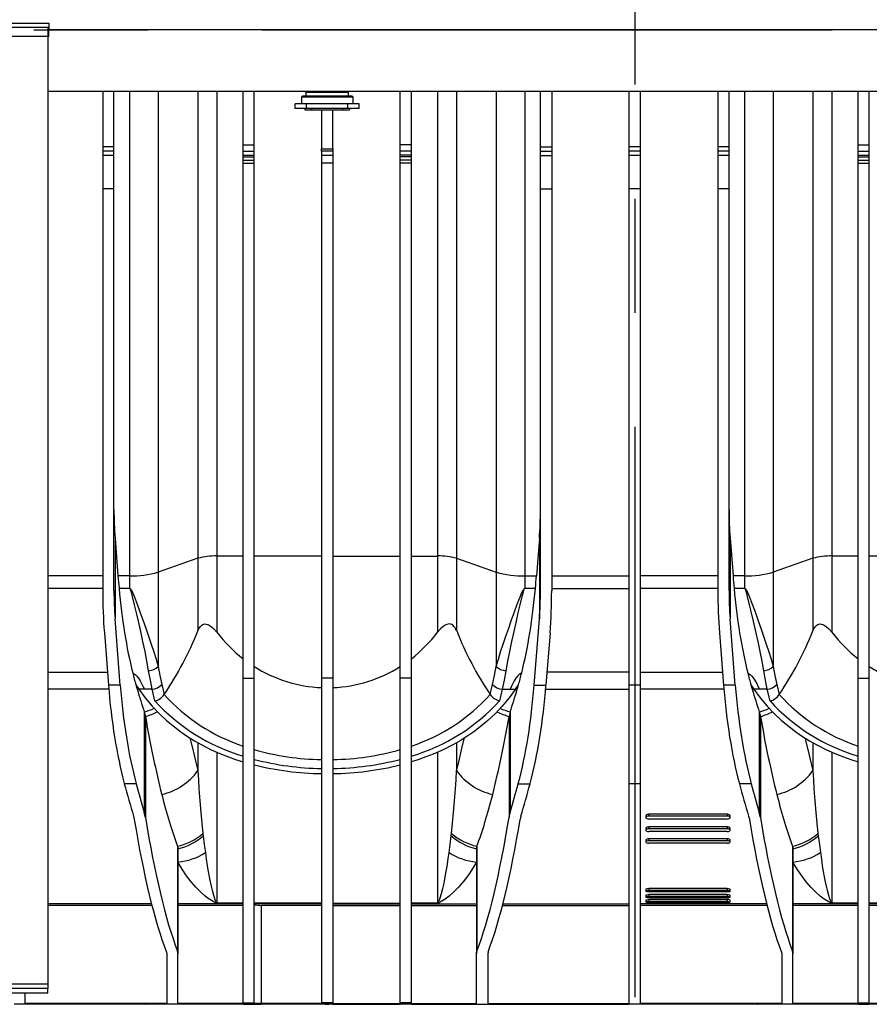
# Model space of a CAD drawing. Units: millimetres. Extents: x 140 to 8260, y 140 to 5800.
# Drawn here: x 2344 to 2723, y 2070 to 2509 of the extents above; entities that cross this region are included whole.
import ezdxf

# ---------------------------------------------------------------- set-up
doc = ezdxf.new("R2010")
doc.units = ezdxf.units.MM
doc.header["$LTSCALE"] = 20
doc.linetypes.add('CENTERX2', pattern=[20.32, 12.7, -2.54, 2.54, -2.54])
doc.layers.add('HAURATON_CENTERLINE', color=60, linetype='CENTERX2')
doc.layers.add('HAURATON_DIMENSIONING', color=1, linetype='Continuous')
doc.layers.add('HAURATON_PRODUCT_CONTOUR', color=7, linetype='Continuous', lineweight=25)
doc.styles.add('SLDTEXTSTYLE2', font='ARIAL.TTF', dxfattribs={"width": 0.948})
doc.dimstyles.new('SLDDIMSTYLE0', dxfattribs={"dimtxt": 70, "dimasz": 70, "dimexe": 0, "dimexo": 0.0625, "dimgap": 17.5, "dimtad": 1, "dimdec": 0, "dimrnd": 1e-09, "dimzin": 12, "dimdsep": 46, "dimtxsty": 'SLDTEXTSTYLE2', "dimsah": 1, "dimcen": 0.09, "dimadec": 0, "dimazin": 3, "dimtfac": 1, "dimtdec": 0, "dimtofl": 0, "dimtmove": 0, "dimatfit": 3, "dimfxl": 1, "dimfrac": 2, "dimtolj": 1, "dimtzin": 12, "dimarcsym": 0})

# ---------------------------------------------------------------- blocks, each defined once
blk = doc.blocks.new('_D')
at = {"layer": 'HAURATON_DIMENSIONING'}
for p, q in [((2511.43, 3509.82), (2725.32, 3509.82)), ((2725.32, 3370.31), (2511.43, 3370.31)), ((2045.87, 2504.1), (2045.87, 3362.4)), ((3190.87, 2504.1), (3190.87, 3362.4)), ((2045.87, 3342.4), (3190.87, 3342.4))]:
    blk.add_line(p, q, dxfattribs=at)
for centre, start, end in [((2511.43, 3440.06), 90, 270), ((2725.32, 3440.06), 270, 90)]:
    blk.add_arc(centre, 69.76, start, end, dxfattribs=at)
for points in [[(2045.87, 3342.4), (2115.87, 3331.64), (2115.87, 3353.17)], [(3190.87, 3342.4), (3120.87, 3353.17), (3120.87, 3331.64)]]:
    blk.add_solid(points, dxfattribs=at)
at = {"layer": 'HAURATON_DIMENSIONING', "insert": (2511.43, 3476.58), "char_height": 70, "attachment_point": 1, "style": 'SLDTEXTSTYLE2'}
blk.add_mtext('1145', dxfattribs=at)

msp = doc.modelspace()

# ---------------------------------------------------------------- linework, layer by layer
at = {"layer": 'HAURATON_CENTERLINE'}
for p, q in [((2618.37, 3140.1), (2618.37, 2070.1)), ((2045.87, 2504.1), (3190.87, 2504.1))]:
    msp.add_line(p, q, dxfattribs=at)
at = {"layer": 'HAURATON_PRODUCT_CONTOUR'}
for p, q in [((2331.37, 2507.14), (2357.37, 2507.14)), ((2356.87, 2505.1), (2331.87, 2505.1)), ((2357.37, 2505.1), (2356.87, 2505.1)), ((2356.87, 2505.1), (2356.87, 2501.1)), ((2357.37, 2507.14), (2357.37, 2504.1)), ((2879.37, 2504.1), (2357.37, 2504.1)), ((2357.37, 2501.07), (2357.37, 2504.1)), ((2356.87, 2501.1), (2331.87, 2501.1)), ((2356.87, 2503.1), (2357.37, 2503.1)), ((2356.87, 2501.1), (2356.87, 2079.1)), ((2357.37, 2501.07), (2356.87, 2501.07)), ((2879.87, 2476.6), (2356.87, 2476.6)), ((2381.37, 2476.6), (2381.37, 2452.07)), ((2386.37, 2452.07), (2386.37, 2476.6)), ((2393.33, 2476.6), (2393.33, 2260.97)), ((2406.05, 2476.6), (2406.05, 2262.52)), ((2423.71, 2476.6), (2423.71, 2268.73)), ((2432.19, 2476.6), (2432.19, 2269.76)), ((2443.87, 2452.95), (2443.87, 2476.6)), ((2448.87, 2452.95), (2448.87, 2476.6)), ((2469.87, 2474.1), (2469.87, 2471.1)), ((2492.87, 2474.1), (2469.87, 2474.1)), ((2492.37, 2474.6), (2470.37, 2474.6)), ((2471.87, 2476.35), (2471.87, 2474.6)), ((2471.87, 2476.35), (2490.87, 2476.35)), ((2490.87, 2474.6), (2490.87, 2476.35)), ((2492.87, 2471.1), (2492.87, 2474.1)), ((2513.87, 2452.95), (2513.87, 2476.6)), ((2518.87, 2452.95), (2518.87, 2476.6)), ((2530.56, 2476.6), (2530.56, 2269.76)), ((2539.04, 2476.6), (2539.04, 2268.73)), ((2556.7, 2476.6), (2556.7, 2262.52)), ((2569.42, 2476.6), (2569.42, 2260.97)), ((2576.37, 2452.07), (2576.37, 2476.6)), ((2581.37, 2476.6), (2581.37, 2452.07)), ((2615.87, 2452.07), (2615.87, 2476.6)), ((2620.87, 2452.07), (2620.87, 2476.6)), ((2655.37, 2476.6), (2655.37, 2452.07)), ((2660.37, 2452.07), (2660.37, 2476.6)), ((2667.33, 2476.6), (2667.33, 2260.97)), ((2680.05, 2476.6), (2680.05, 2262.52)), ((2697.71, 2476.6), (2697.71, 2268.73)), ((2706.19, 2476.6), (2706.19, 2269.76)), ((2717.87, 2452.95), (2717.87, 2476.6)), ((2722.87, 2452.95), (2722.87, 2476.6)), ((2467.12, 2469.1), (2467.12, 2471.1)), ((2472.12, 2471.1), (2467.12, 2471.1)), ((2472.12, 2469.1), (2467.12, 2469.1)), ((2471.37, 2469.1), (2471.37, 2468.5)), ((2472.12, 2469.1), (2472.12, 2471.1)), ((2490.62, 2471.1), (2472.12, 2471.1)), ((2490.62, 2469.1), (2472.12, 2469.1)), ((2474.37, 2469.1), (2474.37, 2468.5)), ((2488.37, 2469.1), (2488.37, 2468.5)), ((2490.62, 2469.1), (2490.62, 2471.1)), ((2495.62, 2471.1), (2490.62, 2471.1)), ((2495.62, 2469.1), (2490.62, 2469.1)), ((2491.37, 2469.1), (2491.37, 2468.5)), ((2495.62, 2469.1), (2495.62, 2471.1)), ((2471.37, 2468.5), (2474.37, 2468.5)), ((2474.37, 2468.5), (2488.37, 2468.5)), ((2478.87, 2468.5), (2478.87, 2451.05)), ((2483.87, 2451.05), (2483.87, 2468.5)), ((2488.37, 2468.5), (2491.37, 2468.5)), ((2386.37, 2452.07), (2381.37, 2452.07)), ((2381.37, 2452.07), (2381.37, 2450.1)), ((2386.37, 2450.1), (2386.37, 2452.07)), ((2443.87, 2452.95), (2448.87, 2452.95)), ((2443.87, 2450.1), (2443.87, 2452.95)), ((2448.87, 2450.1), (2448.87, 2452.95)), ((2518.87, 2452.95), (2513.87, 2452.95)), ((2513.87, 2450.1), (2513.87, 2452.95)), ((2518.87, 2450.1), (2518.87, 2452.95)), ((2576.37, 2452.07), (2581.37, 2452.07)), ((2576.37, 2450.1), (2576.37, 2452.07)), ((2581.37, 2452.07), (2581.37, 2450.1)), ((2620.87, 2452.07), (2615.87, 2452.07)), ((2615.87, 2450.1), (2615.87, 2452.07)), ((2620.87, 2450.1), (2620.87, 2452.07)), ((2660.37, 2452.07), (2655.37, 2452.07)), ((2655.37, 2452.07), (2655.37, 2450.1)), ((2660.37, 2450.1), (2660.37, 2452.07)), ((2717.87, 2452.95), (2722.87, 2452.95)), ((2717.87, 2450.1), (2717.87, 2452.95)), ((2722.87, 2450.1), (2722.87, 2452.95)), ((2386.37, 2450.1), (2381.37, 2450.1)), ((2381.37, 2450.1), (2381.37, 2448.14)), ((2386.37, 2448.14), (2381.37, 2448.14)), ((2381.37, 2448.14), (2381.37, 2433.3)), ((2386.37, 2448.14), (2386.37, 2450.1)), ((2386.37, 2433.3), (2386.37, 2448.14)), ((2443.87, 2450.1), (2448.87, 2450.1)), ((2443.87, 2448.28), (2443.87, 2450.1)), ((2443.87, 2448.28), (2448.87, 2448.28)), ((2443.87, 2447.47), (2443.87, 2448.28)), ((2443.87, 2447.47), (2448.87, 2447.47)), ((2443.87, 2446.1), (2443.87, 2447.47)), ((2448.87, 2448.28), (2448.87, 2450.1)), ((2448.87, 2447.47), (2448.87, 2448.28)), ((2448.87, 2446.1), (2448.87, 2447.47)), ((2478.87, 2451.05), (2483.87, 2451.05)), ((2478.87, 2450.1), (2478.87, 2451.05)), ((2483.87, 2450.1), (2478.87, 2450.1)), ((2478.87, 2450.1), (2478.87, 2448.14)), ((2483.87, 2448.14), (2478.87, 2448.14)), ((2478.87, 2448.14), (2478.87, 2444.7)), ((2483.87, 2451.05), (2483.87, 2450.1)), ((2483.87, 2450.1), (2483.87, 2448.14)), ((2483.87, 2448.14), (2483.87, 2444.7)), ((2518.87, 2450.1), (2513.87, 2450.1)), ((2513.87, 2448.28), (2513.87, 2450.1)), ((2518.87, 2448.28), (2513.87, 2448.28)), ((2513.87, 2447.47), (2513.87, 2448.28)), ((2518.87, 2447.47), (2513.87, 2447.47)), ((2513.87, 2446.1), (2513.87, 2447.47)), ((2518.87, 2448.28), (2518.87, 2450.1)), ((2518.87, 2447.47), (2518.87, 2448.28)), ((2518.87, 2446.1), (2518.87, 2447.47)), ((2576.37, 2450.1), (2581.37, 2450.1)), ((2576.37, 2448.14), (2576.37, 2450.1)), ((2576.37, 2448.14), (2581.37, 2448.14)), ((2576.37, 2433.3), (2576.37, 2448.14)), ((2581.37, 2450.1), (2581.37, 2448.14)), ((2581.37, 2448.14), (2581.37, 2433.3)), ((2620.87, 2450.1), (2615.87, 2450.1)), ((2615.87, 2448.14), (2615.87, 2450.1)), ((2620.87, 2448.14), (2615.87, 2448.14)), ((2615.87, 2433.3), (2615.87, 2448.14)), ((2620.87, 2448.14), (2620.87, 2450.1)), ((2620.87, 2433.3), (2620.87, 2448.14)), ((2660.37, 2450.1), (2655.37, 2450.1)), ((2655.37, 2450.1), (2655.37, 2448.14)), ((2660.37, 2448.14), (2655.37, 2448.14)), ((2655.37, 2448.14), (2655.37, 2433.3)), ((2660.37, 2448.14), (2660.37, 2450.1)), ((2660.37, 2433.3), (2660.37, 2448.14)), ((2717.87, 2450.1), (2722.87, 2450.1)), ((2717.87, 2448.28), (2717.87, 2450.1)), ((2717.87, 2448.28), (2722.87, 2448.28)), ((2717.87, 2447.47), (2717.87, 2448.28)), ((2717.87, 2447.47), (2722.87, 2447.47)), ((2717.87, 2446.1), (2717.87, 2447.47)), ((2722.87, 2448.28), (2722.87, 2450.1)), ((2722.87, 2447.47), (2722.87, 2448.28)), ((2722.87, 2446.1), (2722.87, 2447.47)), ((2443.87, 2446.1), (2448.87, 2446.1)), ((2443.87, 2444.7), (2443.87, 2446.1)), ((2443.87, 2444.7), (2448.87, 2444.7)), ((2443.87, 2215.3), (2443.87, 2444.7)), ((2448.87, 2444.7), (2448.87, 2446.1)), ((2448.87, 2215.3), (2448.87, 2444.7)), ((2483.87, 2444.7), (2478.87, 2444.7)), ((2478.87, 2444.7), (2478.87, 2215.3)), ((2483.87, 2444.7), (2483.87, 2215.3)), ((2518.87, 2446.1), (2513.87, 2446.1)), ((2513.87, 2444.7), (2513.87, 2446.1)), ((2518.87, 2444.7), (2513.87, 2444.7)), ((2513.87, 2215.3), (2513.87, 2444.7)), ((2518.87, 2444.7), (2518.87, 2446.1)), ((2518.87, 2215.3), (2518.87, 2444.7)), ((2717.87, 2446.1), (2722.87, 2446.1)), ((2717.87, 2444.7), (2717.87, 2446.1)), ((2717.87, 2444.7), (2722.87, 2444.7)), ((2717.87, 2215.3), (2717.87, 2444.7)), ((2722.87, 2444.7), (2722.87, 2446.1)), ((2722.87, 2215.3), (2722.87, 2444.7)), ((2386.37, 2433.3), (2381.37, 2433.3)), ((2381.37, 2433.3), (2381.37, 2254.4)), ((2386.37, 2254.4), (2386.37, 2433.3)), ((2576.37, 2433.3), (2581.37, 2433.3)), ((2576.37, 2254.4), (2576.37, 2433.3)), ((2581.37, 2433.3), (2581.37, 2254.4)), ((2620.87, 2433.3), (2615.87, 2433.3)), ((2615.87, 2212.29), (2615.87, 2433.3)), ((2620.87, 2212.29), (2620.87, 2433.3)), ((2660.37, 2433.3), (2655.37, 2433.3)), ((2655.37, 2433.3), (2655.37, 2254.4)), ((2660.37, 2254.4), (2660.37, 2433.3)), ((2386.85, 2277.73), (2388.17, 2260.97)), ((2386.85, 2277.73), (2386.85, 2241.84)), ((2575.89, 2277.73), (2574.58, 2260.97)), ((2575.89, 2277.73), (2575.89, 2241.84)), ((2660.85, 2277.73), (2662.17, 2260.97)), ((2660.85, 2277.73), (2660.85, 2241.84)), ((2423.71, 2268.73), (2406.05, 2262.52)), ((2423.71, 2268.73), (2423.71, 2236.4)), ((2443.87, 2269.76), (2432.19, 2269.76)), ((2432.19, 2269.76), (2432.19, 2235.82)), ((2478.87, 2269.76), (2448.87, 2269.76)), ((2483.87, 2269.76), (2513.87, 2269.76)), ((2518.87, 2269.76), (2530.56, 2269.76)), ((2530.56, 2269.76), (2530.56, 2235.82)), ((2539.04, 2268.73), (2556.7, 2262.52)), ((2539.04, 2268.73), (2539.04, 2236.4)), ((2697.71, 2268.73), (2680.05, 2262.52)), ((2697.71, 2268.73), (2697.71, 2236.4)), ((2717.87, 2269.76), (2706.19, 2269.76)), ((2706.19, 2269.76), (2706.19, 2235.82)), ((2752.87, 2269.76), (2722.87, 2269.76)), ((2381.37, 2260.97), (2356.87, 2260.97)), ((2393.33, 2260.97), (2388.17, 2260.97)), ((2393.33, 2260.97), (2393.33, 2255.4)), ((2406.05, 2262.52), (2406.05, 2220.61)), ((2556.7, 2262.52), (2556.7, 2220.61)), ((2569.42, 2260.97), (2574.58, 2260.97)), ((2569.42, 2260.97), (2569.42, 2255.4)), ((2581.37, 2260.97), (2615.87, 2260.97)), ((2655.37, 2260.97), (2620.87, 2260.97)), ((2667.33, 2260.97), (2662.17, 2260.97)), ((2667.33, 2260.97), (2667.33, 2255.4)), ((2680.05, 2262.52), (2680.05, 2220.61)), ((2381.37, 2255.36), (2356.87, 2255.36)), ((2388.62, 2255.4), (2393.33, 2255.4)), ((2393.33, 2255.33), (2388.63, 2255.33)), ((2393.33, 2255.33), (2393.33, 2255.4)), ((2569.42, 2255.33), (2569.42, 2255.4)), ((2569.42, 2255.4), (2574.13, 2255.4)), ((2574.12, 2255.33), (2569.42, 2255.33)), ((2581.37, 2255.36), (2615.87, 2255.36)), ((2655.37, 2255.36), (2620.87, 2255.36)), ((2662.62, 2255.4), (2667.33, 2255.4)), ((2667.33, 2255.33), (2662.63, 2255.33)), ((2667.33, 2255.33), (2667.33, 2255.4)), ((2389.17, 2212.29), (2386.85, 2241.84)), ((2573.58, 2212.29), (2575.89, 2241.84)), ((2663.17, 2212.29), (2660.85, 2241.84)), ((2382.09, 2235.56), (2383.92, 2212.29)), ((2580.65, 2235.56), (2578.83, 2212.29)), ((2656.09, 2235.56), (2657.92, 2212.29)), ((2356.87, 2218.04), (2383.47, 2218.04)), ((2443.87, 2215.3), (2448.87, 2215.3)), ((2443.87, 2070.75), (2443.87, 2215.3)), ((2448.87, 2070.75), (2448.87, 2215.3)), ((2483.87, 2215.3), (2478.87, 2215.3)), ((2478.87, 2215.3), (2478.87, 2070.75)), ((2483.87, 2215.3), (2483.87, 2070.75)), ((2518.87, 2215.3), (2513.87, 2215.3)), ((2513.87, 2070.75), (2513.87, 2215.3)), ((2518.87, 2070.75), (2518.87, 2215.3)), ((2615.87, 2218.04), (2579.28, 2218.04)), ((2620.87, 2218.04), (2657.47, 2218.04)), ((2717.87, 2215.3), (2722.87, 2215.3)), ((2717.87, 2070.75), (2717.87, 2215.3)), ((2722.87, 2070.75), (2722.87, 2215.3)), ((2384.07, 2210.39), (2356.87, 2210.39)), ((2389.17, 2212.29), (2383.92, 2212.29)), ((2396.13, 2212.43), (2397.49, 2210.39)), ((2399.92, 2210.39), (2397.49, 2210.39)), ((2403.43, 2210.39), (2399.92, 2210.39)), ((2404.64, 2205.19), (2403.43, 2210.39)), ((2559.32, 2210.39), (2558.11, 2205.19)), ((2559.32, 2210.39), (2562.83, 2210.39)), ((2562.83, 2210.39), (2565.26, 2210.39)), ((2565.26, 2210.39), (2566.61, 2212.43)), ((2573.58, 2212.29), (2578.83, 2212.29)), ((2578.67, 2210.39), (2615.87, 2210.39)), ((2620.87, 2212.29), (2615.87, 2212.29)), ((2615.87, 2168.37), (2615.87, 2212.29)), ((2620.87, 2168.37), (2620.87, 2212.29)), ((2658.07, 2210.39), (2620.87, 2210.39)), ((2663.17, 2212.29), (2657.92, 2212.29)), ((2670.13, 2212.43), (2671.49, 2210.39)), ((2673.92, 2210.39), (2671.49, 2210.39)), ((2677.43, 2210.39), (2673.92, 2210.39)), ((2678.64, 2205.19), (2677.43, 2210.39)), ((2408.73, 2208.05), (2408.77, 2208.12)), ((2553.97, 2208.12), (2554.02, 2208.05)), ((2682.73, 2208.05), (2682.77, 2208.12)), ((2399.86, 2200.32), (2399.86, 2155.56)), ((2399.86, 2200.32), (2400.37, 2198.28)), ((2400.37, 2198.28), (2400.37, 2153.36)), ((2562.88, 2200.32), (2562.37, 2198.28)), ((2562.37, 2198.28), (2562.37, 2153.36)), ((2562.88, 2200.32), (2562.88, 2155.56)), ((2673.86, 2200.32), (2673.86, 2155.56)), ((2673.86, 2200.32), (2674.37, 2198.28)), ((2674.37, 2198.28), (2674.37, 2153.36)), ((2423.71, 2186.64), (2423.71, 2174.17)), ((2539.04, 2186.64), (2539.04, 2174.17)), ((2697.71, 2186.64), (2697.71, 2174.17)), ((2432.19, 2182.43), (2432.19, 2115.21)), ((2530.56, 2182.43), (2530.56, 2115.21)), ((2706.19, 2182.43), (2706.19, 2115.21)), ((2396.24, 2168.37), (2390.99, 2168.37)), ((2566.5, 2168.37), (2571.76, 2168.37)), ((2620.87, 2168.37), (2615.87, 2168.37)), ((2615.87, 2070.39), (2615.87, 2168.37)), ((2620.87, 2070.39), (2620.87, 2168.37)), ((2670.24, 2168.37), (2664.99, 2168.37)), ((2395.1, 2153.94), (2395.44, 2152.49)), ((2400.37, 2153.36), (2399.86, 2155.56)), ((2562.37, 2153.36), (2562.88, 2155.56)), ((2567.64, 2153.94), (2567.3, 2152.49)), ((2623.37, 2154.12), (2623.37, 2153.25)), ((2659.62, 2154.75), (2624.62, 2154.75)), ((2624.62, 2154.75), (2624.62, 2153.88)), ((2659.62, 2153.88), (2624.62, 2153.88)), ((2659.62, 2154.75), (2659.62, 2153.88)), ((2660.87, 2153.25), (2660.87, 2154.12)), ((2669.1, 2153.94), (2669.44, 2152.49)), ((2674.37, 2153.36), (2673.86, 2155.56)), ((2659.62, 2152.62), (2624.62, 2152.62)), ((2659.62, 2149.1), (2624.62, 2149.1)), ((2624.62, 2149.1), (2624.62, 2148.23)), ((2659.62, 2149.1), (2659.62, 2148.23)), ((2425.97, 2146.18), (2426.11, 2145.08)), ((2536.64, 2145.08), (2536.78, 2146.18)), ((2623.37, 2148.51), (2623.37, 2147.64)), ((2659.62, 2148.23), (2624.62, 2148.23)), ((2659.62, 2147.05), (2624.62, 2147.05)), ((2660.87, 2147.64), (2660.87, 2148.51)), ((2699.97, 2146.18), (2700.11, 2145.08)), ((2414.66, 2140.48), (2414.66, 2093.75)), ((2548.08, 2140.48), (2548.08, 2093.75)), ((2623.37, 2143.28), (2623.37, 2142.41)), ((2659.62, 2143.83), (2624.62, 2143.83)), ((2624.62, 2143.83), (2624.62, 2142.96)), ((2659.62, 2142.96), (2624.62, 2142.96)), ((2659.62, 2141.86), (2624.62, 2141.86)), ((2659.62, 2143.83), (2659.62, 2142.96)), ((2660.87, 2142.41), (2660.87, 2143.28)), ((2688.66, 2140.48), (2688.66, 2093.75)), ((2414.87, 2139.35), (2414.87, 2092.65)), ((2547.87, 2139.35), (2547.87, 2092.65)), ((2688.87, 2139.35), (2688.87, 2092.65)), ((2623.37, 2121.33), (2623.37, 2120.46)), ((2623.37, 2118.69), (2623.37, 2117.83)), ((2659.62, 2121.64), (2624.62, 2121.64)), ((2624.62, 2121.64), (2624.62, 2120.78)), ((2659.62, 2120.78), (2624.62, 2120.78)), ((2659.62, 2120.16), (2624.62, 2120.16)), ((2659.62, 2118.96), (2624.62, 2118.96)), ((2624.62, 2118.96), (2624.62, 2118.09)), ((2659.62, 2118.09), (2624.62, 2118.09)), ((2659.62, 2121.64), (2659.62, 2120.78)), ((2659.62, 2118.96), (2659.62, 2118.09)), ((2660.87, 2120.46), (2660.87, 2121.33)), ((2660.87, 2117.83), (2660.87, 2118.69)), ((2403.1, 2114.85), (2356.87, 2114.85)), ((2403.31, 2114.04), (2356.87, 2114.04)), ((2443.87, 2114.85), (2414.87, 2114.85)), ((2443.87, 2114.04), (2414.87, 2114.04)), ((2432.19, 2115.21), (2443.87, 2115.21)), ((2432.19, 2115.21), (2432.19, 2115.2)), ((2443.87, 2115.2), (2432.19, 2115.2)), ((2478.87, 2115.21), (2448.87, 2115.21)), ((2478.87, 2114.85), (2448.87, 2114.85)), ((2478.87, 2114.04), (2452.12, 2114.04)), ((2452.12, 2070.39), (2452.12, 2114.04)), ((2483.87, 2115.21), (2513.87, 2115.21)), ((2483.87, 2114.85), (2513.87, 2114.85)), ((2483.87, 2114.04), (2513.87, 2114.04)), ((2518.87, 2115.21), (2530.56, 2115.21)), ((2530.56, 2115.2), (2518.87, 2115.2)), ((2518.87, 2114.85), (2547.87, 2114.85)), ((2518.87, 2114.04), (2547.87, 2114.04)), ((2530.56, 2115.2), (2530.56, 2115.21)), ((2559.43, 2114.04), (2615.87, 2114.04)), ((2559.64, 2114.85), (2615.87, 2114.85)), ((2677.1, 2114.85), (2620.87, 2114.85)), ((2677.31, 2114.04), (2620.87, 2114.04)), ((2623.37, 2116.49), (2623.37, 2115.63)), ((2659.62, 2117.57), (2624.62, 2117.57)), ((2659.62, 2116.71), (2624.62, 2116.71)), ((2624.62, 2116.71), (2624.62, 2115.85)), ((2659.62, 2115.85), (2624.62, 2115.85)), ((2659.62, 2115.42), (2624.62, 2115.42)), ((2659.62, 2116.71), (2659.62, 2115.85)), ((2660.87, 2115.63), (2660.87, 2116.5)), ((2717.87, 2114.85), (2688.87, 2114.85)), ((2717.87, 2114.04), (2688.87, 2114.04)), ((2706.19, 2115.21), (2717.87, 2115.21)), ((2706.19, 2115.21), (2706.19, 2115.2)), ((2717.87, 2115.2), (2706.19, 2115.2)), ((2752.87, 2115.21), (2722.87, 2115.21)), ((2752.87, 2114.85), (2722.87, 2114.85)), ((2752.87, 2114.04), (2722.87, 2114.04)), ((2409.73, 2093.38), (2409.87, 2092.65)), ((2409.87, 2092.65), (2409.87, 2070.39)), ((2414.87, 2070.39), (2414.87, 2092.65)), ((2547.87, 2070.39), (2547.87, 2092.65)), ((2553.01, 2093.38), (2552.87, 2092.65)), ((2552.87, 2092.65), (2552.87, 2070.39)), ((2683.73, 2093.38), (2683.87, 2092.65)), ((2683.87, 2092.65), (2683.87, 2070.39)), ((2688.87, 2070.39), (2688.87, 2092.65)), ((2356.87, 2079.1), (2331.87, 2079.1)), ((2356.87, 2079.1), (2356.87, 2077.1)), ((2356.87, 2077.1), (2331.87, 2077.1)), ((2356.87, 2075.1), (2331.87, 2075.1)), ((2346.87, 2070.39), (2346.87, 2075.1)), ((2356.87, 2075.1), (2356.87, 2077.1)), ((2346.87, 2070.1), (2341.87, 2070.1)), ((2409.87, 2070.39), (2346.87, 2070.39)), ((2409.87, 2070.21), (2346.87, 2070.21)), ((2346.87, 2070.1), (2346.87, 2070.21)), ((2400.47, 2070.1), (2346.87, 2070.1)), ((2400.47, 2070.1), (2400.5, 2070.21)), ((2409.87, 2070.21), (2409.87, 2070.1)), ((2414.87, 2070.1), (2409.87, 2070.1)), ((2443.87, 2070.39), (2414.87, 2070.39)), ((2443.87, 2070.21), (2414.87, 2070.21)), ((2414.87, 2070.1), (2414.87, 2070.21)), ((2432.37, 2070.21), (2432.37, 2070.1)), ((2443.87, 2070.1), (2432.37, 2070.1)), ((2443.87, 2070.75), (2448.87, 2070.75)), ((2443.87, 2070.39), (2443.87, 2070.75)), ((2443.87, 2070.1), (2443.87, 2070.21)), ((2443.87, 2070.1), (2448.87, 2070.1)), ((2448.87, 2070.49), (2448.87, 2070.75)), ((2448.87, 2070.1), (2448.87, 2070.16)), ((2478.87, 2070.1), (2448.87, 2070.1)), ((2478.87, 2070.39), (2452.12, 2070.39)), ((2478.87, 2070.21), (2452.12, 2070.21)), ((2483.87, 2070.75), (2478.87, 2070.75)), ((2478.87, 2070.39), (2478.87, 2070.75)), ((2478.87, 2070.1), (2478.87, 2070.21)), ((2483.87, 2070.1), (2478.87, 2070.1)), ((2483.87, 2070.39), (2483.87, 2070.75)), ((2483.87, 2070.39), (2513.87, 2070.39)), ((2483.87, 2070.21), (2513.87, 2070.21)), ((2483.87, 2070.1), (2483.87, 2070.21)), ((2513.87, 2070.1), (2483.87, 2070.1)), ((2518.87, 2070.75), (2513.87, 2070.75)), ((2513.87, 2070.39), (2513.87, 2070.75)), ((2513.87, 2070.1), (2513.87, 2070.21)), ((2518.87, 2070.1), (2513.87, 2070.1)), ((2518.87, 2070.39), (2518.87, 2070.75)), ((2518.87, 2070.39), (2547.87, 2070.39)), ((2518.87, 2070.21), (2547.87, 2070.21)), ((2518.87, 2070.1), (2518.87, 2070.21)), ((2547.87, 2070.1), (2547.87, 2070.21)), ((2547.87, 2070.1), (2552.87, 2070.1)), ((2552.87, 2070.39), (2615.87, 2070.39)), ((2552.87, 2070.21), (2615.87, 2070.21)), ((2552.87, 2070.21), (2552.87, 2070.1)), ((2563.75, 2070.21), (2563.78, 2070.1)), ((2615.87, 2070.1), (2563.78, 2070.1)), ((2615.87, 2070.1), (2615.87, 2070.21)), ((2620.87, 2070.1), (2615.87, 2070.1)), ((2683.87, 2070.39), (2620.87, 2070.39)), ((2683.87, 2070.21), (2620.87, 2070.21)), ((2620.87, 2070.1), (2620.87, 2070.21)), ((2672.97, 2070.1), (2620.87, 2070.1)), ((2672.97, 2070.1), (2673, 2070.21)), ((2683.87, 2070.21), (2683.87, 2070.1)), ((2688.87, 2070.1), (2683.87, 2070.1)), ((2717.87, 2070.39), (2688.87, 2070.39)), ((2717.87, 2070.21), (2688.87, 2070.21)), ((2688.87, 2070.1), (2688.87, 2070.21)), ((2717.87, 2070.75), (2722.87, 2070.75)), ((2717.87, 2070.39), (2717.87, 2070.75)), ((2717.87, 2070.1), (2717.87, 2070.21)), ((2717.87, 2070.1), (2722.87, 2070.1)), ((2722.87, 2070.39), (2722.87, 2070.75)), ((2752.87, 2070.39), (2722.87, 2070.39)), ((2752.87, 2070.21), (2722.87, 2070.21)), ((2722.87, 2070.1), (2722.87, 2070.21)), ((2752.87, 2070.1), (2722.87, 2070.1))]:
    msp.add_line(p, q, dxfattribs=at)
at = {"layer": 'HAURATON_PRODUCT_CONTOUR', "flags": 128}
for points in [[(2393.33, 2255.4), (2393.42, 2255.39), (2393.52, 2255.35), (2393.7, 2255.21), (2393.94, 2254.91), (2394.14, 2254.57), (2394.78, 2253.25), (2395.32, 2251.89), (2396.68, 2248.34), (2397.97, 2244.83), (2399.21, 2241.37), (2400.53, 2237.68), (2401.79, 2234.07), (2402.99, 2230.54), (2404.11, 2227.11), (2405.13, 2223.8), (2406.05, 2220.61)], [(2401.81, 2218.68), (2401.07, 2222.87), (2400.23, 2227.19), (2399.3, 2231.63), (2398.3, 2236.17), (2397.25, 2240.8), (2396.43, 2244.4), (2395.57, 2248.04), (2394.66, 2251.72), (2394.3, 2253.1), (2393.87, 2254.47), (2393.74, 2254.81), (2393.57, 2255.14), (2393.46, 2255.28), (2393.39, 2255.32), (2393.33, 2255.33)], [(2556.7, 2220.61), (2557.61, 2223.8), (2558.64, 2227.11), (2559.76, 2230.54), (2560.96, 2234.07), (2562.22, 2237.68), (2563.53, 2241.37), (2564.78, 2244.83), (2566.06, 2248.34), (2567.43, 2251.89), (2567.97, 2253.25), (2568.61, 2254.57), (2568.81, 2254.91), (2569.05, 2255.21), (2569.23, 2255.35), (2569.33, 2255.39), (2569.42, 2255.4)], [(2569.42, 2255.33), (2569.36, 2255.32), (2569.29, 2255.28), (2569.17, 2255.14), (2569, 2254.81), (2568.88, 2254.47), (2568.45, 2253.1), (2568.09, 2251.72), (2567.18, 2248.04), (2566.32, 2244.4), (2565.49, 2240.8), (2564.44, 2236.17), (2563.45, 2231.63), (2562.52, 2227.19), (2561.68, 2222.87), (2560.93, 2218.68)], [(2667.33, 2255.4), (2667.42, 2255.39), (2667.52, 2255.35), (2667.7, 2255.21), (2667.94, 2254.91), (2668.14, 2254.57), (2668.78, 2253.25), (2669.32, 2251.89), (2670.68, 2248.34), (2671.97, 2244.83), (2673.21, 2241.37), (2674.53, 2237.68), (2675.79, 2234.07), (2676.99, 2230.54), (2678.11, 2227.11), (2679.13, 2223.8), (2680.05, 2220.61)], [(2675.81, 2218.68), (2675.07, 2222.87), (2674.23, 2227.19), (2673.3, 2231.63), (2672.3, 2236.17), (2671.25, 2240.8), (2670.43, 2244.4), (2669.57, 2248.04), (2668.66, 2251.72), (2668.3, 2253.1), (2667.87, 2254.47), (2667.74, 2254.81), (2667.57, 2255.14), (2667.46, 2255.28), (2667.39, 2255.32), (2667.33, 2255.33)], [(2423.71, 2236.4), (2424.04, 2237.13), (2424.44, 2237.82), (2424.92, 2238.44), (2425.48, 2238.95), (2425.93, 2239.23), (2426.41, 2239.41), (2426.92, 2239.49), (2427.43, 2239.46), (2428.12, 2239.3), (2428.78, 2239), (2429.86, 2238.27), (2430.84, 2237.37), (2432.19, 2235.82)], [(2539.04, 2236.4), (2538.7, 2237.13), (2538.31, 2237.82), (2537.83, 2238.44), (2537.27, 2238.95), (2536.82, 2239.23), (2536.33, 2239.41), (2535.83, 2239.49), (2535.32, 2239.46), (2534.63, 2239.3), (2533.97, 2239), (2532.89, 2238.27), (2531.91, 2237.37), (2530.56, 2235.82)], [(2697.71, 2236.4), (2698.04, 2237.13), (2698.44, 2237.82), (2698.92, 2238.44), (2699.48, 2238.95), (2699.93, 2239.23), (2700.41, 2239.41), (2700.92, 2239.49), (2701.43, 2239.46), (2702.12, 2239.3), (2702.78, 2239), (2703.86, 2238.27), (2704.84, 2237.37), (2706.19, 2235.82)], [(2406.05, 2220.61), (2406.82, 2216.52), (2407.67, 2212.59)], [(2555.08, 2212.59), (2555.93, 2216.51), (2556.7, 2220.61)], [(2680.05, 2220.61), (2680.82, 2216.52), (2681.67, 2212.59)], [(2394.73, 2217.7), (2395.07, 2217.51), (2395.79, 2216.97), (2396.41, 2216.37), (2397.3, 2215.29), (2398.05, 2214.15), (2398.7, 2212.99), (2399.28, 2211.83), (2399.92, 2210.39)], [(2403.43, 2210.39), (2402.58, 2214.44), (2401.81, 2218.68)], [(2560.93, 2218.68), (2560.17, 2214.45), (2559.32, 2210.39)], [(2568.01, 2217.7), (2567.68, 2217.51), (2566.96, 2216.97), (2566.34, 2216.37), (2565.45, 2215.29), (2564.7, 2214.15), (2564.05, 2212.99), (2563.47, 2211.83), (2562.83, 2210.39)], [(2668.73, 2217.7), (2669.07, 2217.51), (2669.79, 2216.97), (2670.41, 2216.37), (2671.3, 2215.29), (2672.05, 2214.15), (2672.7, 2212.99), (2673.28, 2211.83), (2673.92, 2210.39)], [(2677.43, 2210.39), (2676.58, 2214.44), (2675.81, 2218.68)], [(2397.49, 2210.39), (2400.31, 2206.59), (2403.37, 2202.93), (2406.46, 2199.67), (2409.76, 2196.57), (2413.27, 2193.63), (2416.13, 2191.48), (2419.11, 2189.44), (2422.22, 2187.5), (2425.45, 2185.68), (2429.75, 2183.51), (2434.24, 2181.53), (2437.38, 2180.3), (2440.59, 2179.16), (2443.87, 2178.11)], [(2407.67, 2212.59), (2408.73, 2208.05), (2408.73, 2208.05)], [(2565.26, 2210.39), (2562.44, 2206.59), (2559.37, 2202.93), (2556.29, 2199.67), (2552.99, 2196.57), (2549.47, 2193.63), (2546.62, 2191.48), (2543.64, 2189.44), (2540.53, 2187.5), (2537.3, 2185.68), (2533, 2183.51), (2528.51, 2181.53), (2525.37, 2180.3), (2522.16, 2179.16), (2518.87, 2178.11)], [(2554.02, 2208.05), (2554.02, 2208.05), (2555.08, 2212.59)], [(2671.49, 2210.39), (2674.31, 2206.59), (2677.37, 2202.93), (2680.46, 2199.67), (2683.76, 2196.57), (2687.27, 2193.63), (2690.13, 2191.48), (2693.11, 2189.44), (2696.22, 2187.5), (2699.45, 2185.68), (2703.75, 2183.51), (2708.24, 2181.53), (2711.38, 2180.3), (2714.59, 2179.16), (2717.87, 2178.11)], [(2681.67, 2212.59), (2682.73, 2208.05), (2682.73, 2208.05)], [(2420.23, 2188.74), (2420.64, 2187.04), (2421.77, 2182.33), (2422.86, 2177.77), (2423.71, 2174.17)], [(2539.04, 2174.17), (2540.12, 2178.75), (2541.25, 2183.5), (2542.44, 2188.39), (2542.52, 2188.74)], [(2694.23, 2188.74), (2694.64, 2187.04), (2695.77, 2182.33), (2696.86, 2177.77), (2697.71, 2174.17)], [(2423.71, 2174.17), (2423.96, 2170.03), (2424.23, 2166.02), (2424.62, 2160.69), (2425.05, 2155.6), (2425.5, 2150.76), (2425.97, 2146.18)], [(2536.78, 2146.18), (2537.25, 2150.73), (2537.7, 2155.55), (2538.12, 2160.66), (2538.52, 2166.02), (2538.79, 2170.03), (2539.04, 2174.17)], [(2697.71, 2174.17), (2697.96, 2170.03), (2698.23, 2166.02), (2698.62, 2160.69), (2699.05, 2155.6), (2699.5, 2150.76), (2699.97, 2146.18)], [(2624.62, 2153.88), (2624.15, 2153.83), (2623.74, 2153.7), (2623.47, 2153.49), (2623.37, 2153.25), (2623.47, 2153.01), (2623.74, 2152.81), (2624.14, 2152.67), (2624.62, 2152.62)], [(2624.62, 2154.75), (2624.21, 2154.71), (2623.84, 2154.61), (2623.56, 2154.45), (2623.4, 2154.25), (2623.39, 2154.11)], [(2660.86, 2154.12), (2660.87, 2154.19), (2660.75, 2154.39), (2660.5, 2154.56), (2660.16, 2154.69), (2659.76, 2154.74), (2659.62, 2154.75)], [(2659.62, 2152.62), (2660.1, 2152.67), (2660.51, 2152.8), (2660.78, 2153.01), (2660.87, 2153.25), (2660.78, 2153.49), (2660.51, 2153.7), (2660.1, 2153.83), (2659.62, 2153.88)], [(2624.62, 2149.1), (2624.21, 2149.07), (2623.84, 2148.97), (2623.56, 2148.82), (2623.4, 2148.64), (2623.39, 2148.51)], [(2660.86, 2148.51), (2660.87, 2148.58), (2660.75, 2148.77), (2660.5, 2148.93), (2660.16, 2149.04), (2659.76, 2149.1), (2659.62, 2149.1)], [(2426.11, 2145.08), (2426.62, 2141.32), (2427.1, 2137.74)], [(2535.65, 2137.74), (2536.13, 2141.31), (2536.64, 2145.08)], [(2624.62, 2148.23), (2624.15, 2148.19), (2623.74, 2148.06), (2623.47, 2147.87), (2623.37, 2147.64), (2623.47, 2147.42), (2623.74, 2147.23), (2624.14, 2147.1), (2624.62, 2147.05)], [(2659.62, 2147.05), (2660.1, 2147.1), (2660.51, 2147.23), (2660.78, 2147.42), (2660.87, 2147.64), (2660.78, 2147.87), (2660.51, 2148.06), (2660.1, 2148.19), (2659.62, 2148.23)], [(2700.11, 2145.08), (2700.62, 2141.32), (2701.1, 2137.74)], [(2414.66, 2140.48), (2414.82, 2139.92), (2414.87, 2139.35)], [(2548.08, 2140.48), (2547.93, 2139.92), (2547.87, 2139.35)], [(2624.62, 2142.96), (2624.15, 2142.92), (2623.74, 2142.8), (2623.47, 2142.62), (2623.37, 2142.41), (2623.47, 2142.2), (2623.74, 2142.02), (2624.14, 2141.91), (2624.62, 2141.86)], [(2624.62, 2143.83), (2624.21, 2143.8), (2623.84, 2143.71), (2623.57, 2143.57), (2623.4, 2143.4), (2623.39, 2143.28)], [(2660.86, 2143.28), (2660.87, 2143.34), (2660.75, 2143.52), (2660.5, 2143.67), (2660.16, 2143.77), (2659.75, 2143.82), (2659.62, 2143.83)], [(2659.62, 2141.86), (2660.1, 2141.91), (2660.51, 2142.02), (2660.78, 2142.2), (2660.87, 2142.41), (2660.78, 2142.62), (2660.51, 2142.8), (2660.1, 2142.92), (2659.62, 2142.96)], [(2688.66, 2140.48), (2688.82, 2139.92), (2688.87, 2139.35)], [(2427.1, 2137.74), (2427.51, 2134.7), (2427.94, 2131.85), (2428.38, 2129.19), (2428.8, 2126.84), (2429.23, 2124.66), (2429.66, 2122.67), (2430.09, 2120.87), (2430.68, 2118.77), (2431.16, 2117.29), (2431.65, 2116.04), (2431.71, 2115.92), (2432, 2115.37), (2432.11, 2115.25), (2432.15, 2115.22), (2432.17, 2115.22), (2432.17, 2115.21), (2432.18, 2115.21), (2432.19, 2115.21), (2432.19, 2115.21)], [(2530.56, 2115.21), (2530.56, 2115.21), (2530.57, 2115.21), (2530.58, 2115.21), (2530.6, 2115.22), (2530.64, 2115.24), (2530.72, 2115.33), (2530.94, 2115.72), (2531.33, 2116.59), (2531.69, 2117.58), (2532.27, 2119.44), (2532.84, 2121.62), (2533.41, 2124.12), (2533.97, 2126.93), (2534.51, 2130.04), (2534.9, 2132.45), (2535.28, 2135.02), (2535.65, 2137.74)], [(2701.1, 2137.74), (2701.51, 2134.7), (2701.94, 2131.85), (2702.38, 2129.19), (2702.8, 2126.84), (2703.23, 2124.66), (2703.66, 2122.67), (2704.09, 2120.87), (2704.68, 2118.77), (2705.16, 2117.29), (2705.65, 2116.04), (2705.71, 2115.92), (2706, 2115.37), (2706.11, 2115.25), (2706.15, 2115.22), (2706.17, 2115.22), (2706.17, 2115.21), (2706.18, 2115.21), (2706.19, 2115.21), (2706.19, 2115.21)], [(2432.19, 2115.2), (2432.12, 2115.2), (2432.05, 2115.21), (2431.91, 2115.23), (2431.71, 2115.28), (2431.55, 2115.34), (2431.02, 2115.59), (2430.55, 2115.85), (2428.77, 2116.99), (2427.05, 2118.3), (2424.92, 2120.17), (2422.83, 2122.31), (2420.76, 2124.71), (2418.75, 2127.37), (2416.78, 2130.28), (2414.87, 2133.46)], [(2547.87, 2133.46), (2545.97, 2130.28), (2544, 2127.37), (2541.98, 2124.71), (2539.92, 2122.31), (2537.83, 2120.17), (2535.7, 2118.3), (2533.98, 2116.99), (2532.19, 2115.85), (2531.73, 2115.59), (2531.2, 2115.34), (2531.04, 2115.28), (2530.83, 2115.23), (2530.7, 2115.21), (2530.62, 2115.2), (2530.56, 2115.2)], [(2706.19, 2115.2), (2706.12, 2115.2), (2706.05, 2115.21), (2705.91, 2115.23), (2705.71, 2115.28), (2705.55, 2115.34), (2705.02, 2115.59), (2704.55, 2115.85), (2702.77, 2116.99), (2701.05, 2118.3), (2698.92, 2120.17), (2696.83, 2122.31), (2694.76, 2124.71), (2692.75, 2127.37), (2690.78, 2130.28), (2688.87, 2133.46)], [(2624.62, 2120.16), (2624.37, 2120.16), (2624.14, 2120.18), (2623.92, 2120.21), (2623.73, 2120.25), (2623.47, 2120.35), (2623.37, 2120.46), (2623.47, 2120.58), (2623.73, 2120.68), (2623.92, 2120.72), (2624.14, 2120.75), (2624.37, 2120.77), (2624.62, 2120.78)], [(2624.62, 2117.57), (2624.37, 2117.57), (2624.13, 2117.59), (2623.92, 2117.61), (2623.73, 2117.64), (2623.46, 2117.73), (2623.37, 2117.83), (2623.46, 2117.92), (2623.73, 2118.01), (2623.92, 2118.04), (2624.13, 2118.07), (2624.37, 2118.09), (2624.62, 2118.09)], [(2623.39, 2121.33), (2623.38, 2121.36), (2623.49, 2121.46), (2623.74, 2121.55), (2624.1, 2121.61), (2624.5, 2121.64), (2624.62, 2121.64)], [(2623.39, 2118.69), (2623.38, 2118.71), (2623.49, 2118.8), (2623.74, 2118.88), (2624.1, 2118.93), (2624.5, 2118.96), (2624.62, 2118.96)], [(2659.62, 2121.64), (2660.03, 2121.63), (2660.38, 2121.58), (2660.66, 2121.5), (2660.83, 2121.41), (2660.86, 2121.33)], [(2659.62, 2120.78), (2659.87, 2120.77), (2660.11, 2120.75), (2660.33, 2120.72), (2660.52, 2120.68), (2660.78, 2120.58), (2660.87, 2120.46), (2660.78, 2120.35), (2660.52, 2120.25), (2660.33, 2120.21), (2660.11, 2120.18), (2659.87, 2120.16), (2659.62, 2120.16)], [(2659.62, 2118.96), (2660.02, 2118.94), (2660.37, 2118.9), (2660.65, 2118.84), (2660.83, 2118.76), (2660.86, 2118.69)], [(2659.62, 2118.09), (2659.87, 2118.09), (2660.11, 2118.07), (2660.33, 2118.04), (2660.52, 2118.01), (2660.78, 2117.92), (2660.87, 2117.83), (2660.78, 2117.73), (2660.52, 2117.64), (2660.33, 2117.61), (2660.11, 2117.59), (2659.87, 2117.57), (2659.62, 2117.57)], [(2624.62, 2115.42), (2624.37, 2115.42), (2624.13, 2115.43), (2623.91, 2115.45), (2623.73, 2115.48), (2623.46, 2115.55), (2623.37, 2115.63), (2623.46, 2115.71), (2623.72, 2115.78), (2623.91, 2115.81), (2624.13, 2115.83), (2624.37, 2115.84), (2624.62, 2115.85)], [(2623.38, 2116.5), (2623.38, 2116.51), (2623.48, 2116.58), (2623.74, 2116.65), (2624.1, 2116.69), (2624.51, 2116.71), (2624.62, 2116.71)], [(2659.62, 2115.85), (2659.88, 2115.84), (2660.12, 2115.83), (2660.34, 2115.81), (2660.52, 2115.78), (2660.78, 2115.71), (2660.87, 2115.63), (2660.78, 2115.55), (2660.52, 2115.48), (2660.33, 2115.45), (2660.12, 2115.43), (2659.88, 2115.42), (2659.62, 2115.42)], [(2414.87, 2092.65), (2414.82, 2093.2), (2414.66, 2093.75)], [(2547.87, 2092.65), (2547.93, 2093.2), (2548.08, 2093.75)], [(2688.87, 2092.65), (2688.82, 2093.2), (2688.66, 2093.75)], [(2446.62, 2070.29), (2446.72, 2070.27), (2447.01, 2070.25), (2447.45, 2070.24), (2447.99, 2070.23), (2448.58, 2070.23), (2449.14, 2070.24), (2449.62, 2070.25), (2449.96, 2070.26), (2450.11, 2070.28), (2450.08, 2070.3), (2449.85, 2070.33), (2449.45, 2070.34), (2448.93, 2070.36), (2448.35, 2070.36), (2447.78, 2070.36), (2447.27, 2070.34), (2446.88, 2070.32), (2446.66, 2070.3), (2446.62, 2070.29)], [(2479.62, 2070.29), (2479.72, 2070.27), (2480.01, 2070.25), (2480.45, 2070.24), (2480.99, 2070.23), (2481.58, 2070.23), (2482.14, 2070.24), (2482.62, 2070.25), (2482.96, 2070.26), (2483.11, 2070.28), (2483.08, 2070.3), (2482.85, 2070.33), (2482.45, 2070.34), (2481.93, 2070.36), (2481.35, 2070.36), (2480.78, 2070.36), (2480.27, 2070.34), (2479.88, 2070.32), (2479.66, 2070.3), (2479.62, 2070.29)]]:
    msp.add_lwpolyline(points, dxfattribs=at)
at = {"layer": 'HAURATON_PRODUCT_CONTOUR'}
for centre, radius, start, end in [((2470.37, 2474.1), 0.5, 90, 180), ((2472.12, 2476.35), 0.25, 90, 180), ((2490.62, 2476.35), 0.25, 0, 90), ((2492.37, 2474.1), 0.5, 0, 90), ((2431.36, 2241.28), 28.5, 88.3263, 105.5671), ((2531.39, 2241.28), 28.5, 74.4329, 91.6737), ((2705.36, 2241.28), 28.5, 88.3263, 105.5671), ((2394.53, 2304.09), 43.14, 268.406, 285.4874), ((2568.22, 2304.09), 43.14, 254.5126, 271.594), ((2668.53, 2304.09), 43.14, 268.406, 285.4874), ((2288.29, 2289.82), 145.57, 325.8561, 338.4686), ((2485.55, 2277.04), 67.43, 217.6871, 231.825), ((2477.2, 2277.04), 67.43, 308.175, 322.3129), ((2674.46, 2289.82), 145.57, 201.5314, 214.1439), ((2562.29, 2289.82), 145.57, 325.8561, 338.4686), ((2759.55, 2277.04), 67.43, 217.6871, 231.825), ((2401.29, 2225.45), 6.79, 274.4429, 314.5464), ((2481.28, 2271.71), 60.6, 237.6667, 267.7209), ((2481.46, 2271.71), 60.6, 272.2791, 302.3333), ((2561.46, 2225.45), 6.79, 225.4536, 265.5571), ((2675.29, 2225.45), 6.79, 274.4429, 314.5464), ((2755.28, 2271.71), 60.6, 237.6667, 267.7209), ((2387.51, 2245.33), 36.13, 284.7756, 285.8374), ((2402.78, 2216.81), 6.45, 275.7434, 319.2292), ((2559.96, 2216.81), 6.45, 220.7708, 264.2566), ((2575.24, 2245.32), 36.13, 254.1626, 255.2245), ((2661.51, 2245.33), 36.13, 284.7756, 285.8374), ((2676.78, 2216.81), 6.45, 275.7434, 319.2292), ((2402.73, 2212.27), 7.34, 285.0992, 324.8661), ((2469.45, 2262.42), 81.42, 221.8293, 251.6961), ((2493.29, 2262.44), 81.44, 288.3078, 318.1668), ((2560.08, 2212.36), 7.43, 215.3991, 254.6357), ((2676.73, 2212.27), 7.34, 285.0992, 324.8661), ((2743.45, 2262.42), 81.42, 221.8293, 251.6961), ((2390.68, 2232.97), 33.91, 285.718, 293.7347), ((2468.31, 2263.3), 86.2, 222.3848, 253.5322), ((2494.45, 2263.27), 86.17, 286.462, 317.621), ((2572.06, 2232.93), 33.87, 246.2653, 254.2865), ((2664.68, 2232.97), 33.91, 285.718, 293.7347), ((2742.31, 2263.3), 86.2, 222.3848, 253.5322), ((2390.98, 2229.67), 32.76, 286.6698, 296.7978), ((2571.75, 2229.62), 32.71, 243.1921, 253.3382), ((2664.98, 2229.67), 32.76, 286.6698, 296.7978), ((2480.82, 2295.97), 116.9, 254.1381, 269.0443), ((2481.92, 2295.98), 116.91, 270.9565, 285.8611), ((2480.84, 2302.23), 127.12, 255.4377, 269.1151), ((2480.81, 2305.09), 132.27, 256.0303, 269.1634), ((2481.91, 2302.21), 127.11, 270.8843, 284.5629), ((2481.94, 2305.09), 132.27, 270.8366, 283.9697), ((2402.01, 2189.64), 26.65, 282.2469, 324.518), ((2560.74, 2189.64), 26.65, 215.482, 257.7531), ((2676.01, 2189.64), 26.65, 282.2469, 324.518), ((2408.61, 2166.57), 26.78, 283.0558, 310.4067), ((2408.79, 2165.13), 26.49, 283.2794, 310.8251), ((2553.96, 2165.13), 26.49, 229.1749, 256.7206), ((2554.13, 2166.57), 26.78, 229.5933, 256.9442), ((2682.61, 2166.57), 26.78, 283.0558, 310.4067), ((2682.79, 2165.13), 26.49, 283.2794, 310.8251), ((2412.68, 2159.29), 25.93, 274.8585, 303.786), ((2550.08, 2159.31), 25.95, 236.2257, 265.1298), ((2686.68, 2159.29), 25.93, 274.8585, 303.786), ((2448.81, 2083.2), 31.01, 83.8905, 89.8913), ((2659.96, 2115.01), 1.74, 58.8037, 101.309), ((2448.74, 2012.61), 57.88, 86.6519, 89.8627), ((2449.09, 2166.07), 95.91, 269.8727, 271.8095)]:
    msp.add_arc(centre, radius, start, end, dxfattribs=at)
for centre, major_axis, ratio, start_param, end_param in [((2396.37, 2290.29), (0, 41.03), 0.24375, 1.570796, 1.881988), ((2566.37, 2290.29), (0, 41.03), 0.24375, 4.401198, 4.712389), ((2670.37, 2290.29), (0, 41.03), 0.24375, 1.570796, 1.881988), ((2464.78, 2318.31), (0, 245), 0.321642, 1.807034, 1.83048), ((2497.97, 2318.31), (0, 245), 0.321642, 4.452705, 4.476151), ((2738.78, 2318.31), (0, 245), 0.321642, 1.807034, 1.83048), ((2396.37, 2254.4), (0, 61.54), 0.24375, 1.570796, 1.881988), ((2396.37, 2254.4), (0, 41.03), 0.24375, 1.570796, 1.881988), ((2390.18, 2256.68), (0, 5), 0.321642, 1.83048, 1.845425), ((2422.72, 2285.19), (0, 110.13), 0.321642, 1.845425, 2.230508), ((2540.02, 2285.19), (0, 110.13), 0.321642, 4.052678, 4.43776), ((2572.57, 2256.68), (0, 5), 0.321642, 4.43776, 4.452705), ((2566.37, 2254.4), (0, 41.03), 0.24375, 4.401198, 4.712389), ((2566.37, 2254.4), (0, 61.54), 0.24375, 4.401198, 4.712389), ((2670.37, 2254.4), (0, 61.54), 0.24375, 1.570796, 1.881988), ((2670.37, 2254.4), (0, 41.03), 0.24375, 1.570796, 1.881988), ((2664.18, 2256.68), (0, 5), 0.321642, 1.83048, 1.845425), ((2696.72, 2285.19), (0, 110.13), 0.321642, 1.845425, 2.230508), ((2422.69, 2285.1), (0, 110), 0.321642, 2.230383, 2.292505), ((2540.06, 2285.1), (0, 110), 0.321642, 3.99068, 4.052802), ((2696.69, 2285.1), (0, 110), 0.321642, 2.230383, 2.292505), ((2418.29, 2238.34), (0, 110), 0.321642, 1.809884, 2.260164), ((2423.55, 2238.34), (0, 110), 0.321642, 1.809884, 2.260164), ((2422.69, 2285.1), (0, 110), 0.321642, 2.292505, 2.317517), ((2468.72, 2417.56), (0, 305), 0.321642, 2.317517, 2.363475), ((2494.02, 2417.56), (0, 305), 0.321642, 3.91971, 3.965669), ((2540.06, 2285.1), (0, 110), 0.321642, 3.965669, 3.99068), ((2539.2, 2238.34), (0, 110), 0.321642, 4.023021, 4.473302), ((2544.45, 2238.34), (0, 110), 0.321642, 4.023021, 4.473302), ((2692.29, 2238.34), (0, 110), 0.321642, 1.809884, 2.260164), ((2697.55, 2238.34), (0, 110), 0.321642, 1.809884, 2.260164), ((2696.69, 2285.1), (0, 110), 0.321642, 2.292505, 2.317517), ((2742.72, 2417.56), (0, 305), 0.321642, 2.317517, 2.363475), ((2436.23, 2417.56), (0, 305), 0.169115, 2.373059, 2.554666), ((2526.52, 2417.56), (0, 305), 0.169115, 3.72852, 3.910127), ((2710.23, 2417.56), (0, 305), 0.169115, 2.373059, 2.554666), ((2458, 2340.1), (0, 270), 0.321642, 2.260164, 2.331576), ((2463.26, 2340.1), (0, 270), 0.321642, 2.260164, 2.323316), ((2499.49, 2340.1), (0, 270), 0.321642, 3.95987, 4.023021), ((2504.74, 2340.1), (0, 270), 0.321642, 3.95161, 4.023021), ((2732, 2340.1), (0, 270), 0.321642, 2.260164, 2.331576), ((2737.26, 2340.1), (0, 270), 0.321642, 2.260164, 2.323316), ((2436.23, 2417.56), (0, 305), 0.169115, 2.554666, 2.71031), ((2526.52, 2417.56), (0, 305), 0.169115, 3.572876, 3.72852), ((2710.23, 2417.56), (0, 305), 0.169115, 2.554666, 2.71031), ((2433.35, 2340.1), (0, 270), 0.169115, 2.334583, 2.719946), ((2529.4, 2340.1), (0, 270), 0.169115, 3.56324, 3.948602), ((2707.35, 2340.1), (0, 270), 0.169115, 2.334583, 2.719946), ((2428.28, 2340.1), (0, 270), 0.169115, 2.339037, 2.723327), ((2534.47, 2340.1), (0, 270), 0.169115, 3.559858, 3.944148), ((2702.28, 2340.1), (0, 270), 0.169115, 2.339037, 2.723327)]:
    msp.add_ellipse(centre, major_axis=major_axis, ratio=ratio, start_param=start_param, end_param=end_param, dxfattribs=at)

# ---------------------------------------------------------------- dimensions: what is measured, and where the dimension line sits
at = {"layer": 'HAURATON_DIMENSIONING'}
dim = msp.add_linear_dim(base=(3190.87, 3342.4), p1=(2045.87, 2504.1), p2=(3190.87, 2504.1), dimstyle='SLDDIMSTYLE0', dxfattribs=at)
dim.commit()
dim.dimension.update_dxf_attribs({"geometry": '_D', "text_midpoint": (2618.37, 3342.4), "dimtype": 160})

doc.saveas('drawing.dxf')
